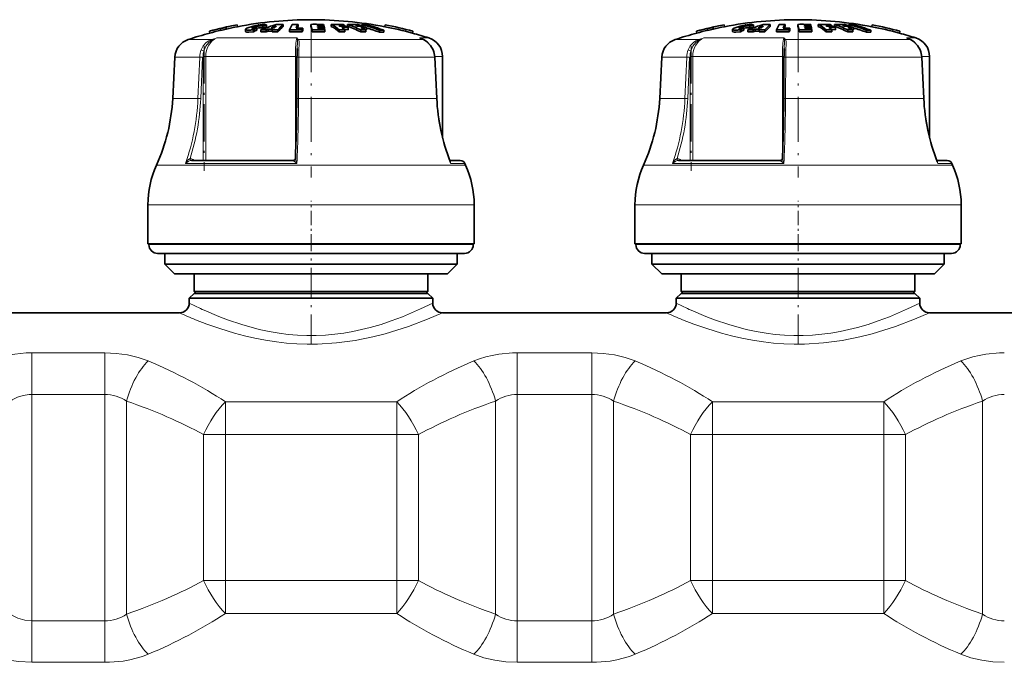
# Model space of a CAD drawing. Extents: x 0 to 420, y 0 to 297.
# Drawn here: x 112 to 162, y 190 to 223 of the extents above; entities that cross this region are included whole.
import ezdxf

# ---------------------------------------------------------------- set-up
doc = ezdxf.new("R2010")
doc.units = 0
doc.linetypes.add('DASHDOT', pattern=[18.5, 12, -3, 0.5, -3])

msp = doc.modelspace()

# ---------------------------------------------------------------- linework, layer by layer
at = {"color": 7, "lineweight": 35}
for p, q in [((121.543808, 222.0047), (121.543671, 222.005219)), ((121.543808, 222.0047), (121.566254, 221.907181)), ((121.566254, 221.907181), (121.566116, 221.907684)), ((122.107178, 222.133774), (122.104095, 222.146667)), ((122.104095, 222.146667), (122.126541, 222.04921)), ((122.107178, 222.133774), (122.129623, 222.036255)), ((122.129623, 222.036255), (122.126541, 222.04921)), ((122.388718, 222.21225), (122.411163, 222.114807)), ((122.391632, 222.199249), (122.388718, 222.21225)), ((122.391632, 222.199249), (122.414078, 222.101715)), ((122.414078, 222.101715), (122.411163, 222.114807)), ((122.966095, 222.332611), (122.966202, 222.332062)), ((122.966202, 222.332062), (122.988647, 222.234558)), ((123.014999, 222.240143), (122.987946, 222.23761)), ((122.988541, 222.235092), (122.988647, 222.234558)), ((123.394089, 222.097321), (123.394089, 221.994232)), ((123.801804, 221.976105), (123.801804, 222.079269)), ((123.981461, 222.051331), (123.981461, 222.154099)), ((124.180664, 221.96225), (124.180664, 222.065491)), ((124.289444, 222.168518), (124.289444, 222.270676)), ((124.464569, 222.071564), (124.560196, 222.110184)), ((124.464569, 221.968353), (124.464569, 222.071564)), ((124.464569, 221.968353), (124.560196, 222.007172)), ((124.469116, 222.230103), (124.469116, 222.33194)), ((124.800949, 222.110916), (124.560196, 222.110184)), ((124.560196, 222.007172), (124.560196, 222.110184)), ((124.560196, 222.007172), (124.76741, 222.008026)), ((124.891602, 222.175583), (124.710144, 222.173523)), ((124.76741, 222.072479), (124.800949, 222.110916)), ((124.76741, 221.969269), (124.76741, 222.072479)), ((125.0513, 221.964905), (125.0513, 222.068146)), ((125.329224, 222.249725), (125.329224, 222.351471)), ((125.656326, 221.967117), (125.656326, 222.070343)), ((125.656326, 221.967117), (125.871429, 221.972504)), ((126.092667, 222.25296), (126.083038, 222.235565)), ((126.092667, 222.25296), (126.092667, 222.354691)), ((126.307709, 222.079224), (126.339661, 222.154053)), ((126.307709, 221.976044), (126.307709, 222.079224)), ((126.307709, 221.976044), (126.339661, 222.05127)), ((126.339661, 222.05127), (126.339661, 222.154053)), ((126.754807, 222.253113), (126.754807, 222.354828)), ((126.821091, 221.973846), (126.821091, 222.077026)), ((127.07605, 222.296295), (127.176666, 222.295471)), ((127.07605, 222.296295), (127.08519, 222.260223)), ((127.08519, 222.260223), (127.194962, 222.259308)), ((127.226944, 222.192108), (127.101181, 222.193207)), ((127.101181, 222.193207), (127.110321, 222.152664)), ((127.245224, 222.151459), (127.110321, 222.152664)), ((127.144684, 222.354889), (127.40889, 222.35054)), ((127.424881, 222.29129), (127.176666, 222.295471)), ((127.434036, 222.255219), (127.194962, 222.259308)), ((127.450027, 222.188171), (127.226944, 222.192108)), ((127.245224, 222.151459), (127.459167, 222.147614)), ((127.475159, 222.072693), (127.277222, 222.076324)), ((127.424881, 222.29129), (127.40889, 222.35054)), ((127.424881, 222.255417), (127.424881, 222.29129)), ((127.450027, 222.188171), (127.434036, 222.255219)), ((127.450027, 222.147827), (127.450027, 222.188171)), ((127.475159, 222.072693), (127.459167, 222.147614)), ((127.475159, 221.969482), (127.475159, 222.072693)), ((127.800003, 222.249756), (127.800003, 222.351501)), ((128.245377, 222.255997), (128.188522, 222.292236)), ((128.212265, 221.969208), (128.212265, 222.072418)), ((128.675186, 222.080536), (128.485748, 222.084473)), ((128.501266, 221.969482), (128.501266, 222.072693)), ((128.518814, 222.251892), (128.518814, 222.286758)), ((128.626816, 222.249756), (128.626816, 222.351501)), ((128.675186, 222.080536), (128.675186, 222.183151)), ((129.049637, 222.292236), (129.14476, 222.255997)), ((129.316498, 221.969208), (129.316498, 222.072418)), ((129.342606, 222.25296), (129.342606, 222.286758)), ((129.373001, 222.252258), (129.373001, 222.339478)), ((129.552719, 222.081955), (129.604202, 222.080536)), ((129.57283, 221.969482), (129.57283, 222.072693)), ((129.604202, 222.080536), (129.604202, 222.183151)), ((130.268402, 221.95256), (130.268402, 222.055847)), ((130.499969, 221.950867), (130.499969, 222.054169)), ((130.505722, 222.240143), (130.541946, 222.236725)), ((130.563522, 222.330322), (130.541046, 222.232819)), ((130.541153, 222.233368), (130.541046, 222.232819)), ((130.563644, 222.330872), (130.563522, 222.330322)), ((131.985489, 222.00238), (131.962997, 221.904877)), ((131.963135, 221.905411), (131.962997, 221.904877)), ((131.985626, 222.002914), (131.985489, 222.00238)), ((146.543808, 222.0047), (146.543671, 222.005219)), ((146.543808, 222.0047), (146.566254, 221.907181)), ((146.566254, 221.907181), (146.566116, 221.907684)), ((147.107178, 222.133774), (147.104095, 222.146667)), ((147.104095, 222.146667), (147.126541, 222.04921)), ((147.107178, 222.133774), (147.129623, 222.036255)), ((147.129623, 222.036255), (147.126541, 222.04921)), ((147.388718, 222.21225), (147.411163, 222.114807)), ((147.391632, 222.199249), (147.388718, 222.21225)), ((147.391632, 222.199249), (147.414078, 222.101715)), ((147.414078, 222.101715), (147.411163, 222.114807)), ((147.966095, 222.332611), (147.966202, 222.332062)), ((147.966202, 222.332062), (147.988647, 222.234558)), ((148.014999, 222.240143), (147.987946, 222.23761)), ((147.988541, 222.235092), (147.988647, 222.234558)), ((148.394089, 222.097321), (148.394089, 221.994232)), ((148.801804, 221.976105), (148.801804, 222.079269)), ((148.981461, 222.051331), (148.981461, 222.154099)), ((149.180664, 221.96225), (149.180664, 222.065491)), ((149.289444, 222.168518), (149.289444, 222.270676)), ((149.464569, 222.071564), (149.560196, 222.110184)), ((149.464569, 221.968353), (149.464569, 222.071564)), ((149.464569, 221.968353), (149.560196, 222.007172)), ((149.469116, 222.230103), (149.469116, 222.33194)), ((149.800949, 222.110916), (149.560196, 222.110184)), ((149.560196, 222.007172), (149.560196, 222.110184)), ((149.560196, 222.007172), (149.76741, 222.008026)), ((149.891602, 222.175583), (149.710144, 222.173523)), ((149.76741, 222.072479), (149.800949, 222.110916)), ((149.76741, 221.969269), (149.76741, 222.072479)), ((150.0513, 221.964905), (150.0513, 222.068146)), ((150.329224, 222.249725), (150.329224, 222.351471)), ((150.656326, 221.967117), (150.656326, 222.070343)), ((150.656326, 221.967117), (150.871429, 221.972504)), ((151.092667, 222.25296), (151.083038, 222.235565)), ((151.092667, 222.25296), (151.092667, 222.354691)), ((151.307709, 222.079224), (151.339661, 222.154053)), ((151.307709, 221.976044), (151.307709, 222.079224)), ((151.307709, 221.976044), (151.339661, 222.05127)), ((151.339661, 222.05127), (151.339661, 222.154053)), ((151.754807, 222.253113), (151.754807, 222.354828)), ((151.821091, 221.973846), (151.821091, 222.077026)), ((152.07605, 222.296295), (152.176666, 222.295471)), ((152.07605, 222.296295), (152.08519, 222.260223)), ((152.08519, 222.260223), (152.194962, 222.259308)), ((152.226944, 222.192108), (152.101181, 222.193207)), ((152.101181, 222.193207), (152.110321, 222.152664)), ((152.245224, 222.151459), (152.110321, 222.152664)), ((152.144684, 222.354889), (152.40889, 222.35054)), ((152.424881, 222.29129), (152.176666, 222.295471)), ((152.434036, 222.255219), (152.194962, 222.259308)), ((152.450027, 222.188171), (152.226944, 222.192108)), ((152.245224, 222.151459), (152.459167, 222.147614)), ((152.475159, 222.072693), (152.277222, 222.076324)), ((152.424881, 222.29129), (152.40889, 222.35054)), ((152.424881, 222.255417), (152.424881, 222.29129)), ((152.450027, 222.188171), (152.434036, 222.255219)), ((152.450027, 222.147827), (152.450027, 222.188171)), ((152.475159, 222.072693), (152.459167, 222.147614)), ((152.475159, 221.969482), (152.475159, 222.072693)), ((152.800003, 222.249756), (152.800003, 222.351501)), ((153.245377, 222.255997), (153.188522, 222.292236)), ((153.212265, 221.969208), (153.212265, 222.072418)), ((153.675186, 222.080536), (153.485748, 222.084473)), ((153.501266, 221.969482), (153.501266, 222.072693)), ((153.518814, 222.251892), (153.518814, 222.286758)), ((153.626816, 222.249756), (153.626816, 222.351501)), ((153.675186, 222.080536), (153.675186, 222.183151)), ((154.049637, 222.292236), (154.14476, 222.255997)), ((154.316498, 221.969208), (154.316498, 222.072418)), ((154.342606, 222.25296), (154.342606, 222.286758)), ((154.373001, 222.252258), (154.373001, 222.339478)), ((154.552719, 222.081955), (154.604202, 222.080536)), ((154.57283, 221.969482), (154.57283, 222.072693)), ((154.604202, 222.080536), (154.604202, 222.183151)), ((155.268402, 221.95256), (155.268402, 222.055847)), ((155.499969, 221.950867), (155.499969, 222.054169)), ((155.505722, 222.240143), (155.541946, 222.236725)), ((155.563522, 222.330322), (155.541046, 222.232819)), ((155.541153, 222.233368), (155.541046, 222.232819)), ((155.563644, 222.330872), (155.563522, 222.330322)), ((156.985489, 222.00238), (156.962997, 221.904877)), ((156.963135, 221.905411), (156.962997, 221.904877)), ((156.985626, 222.002914), (156.985489, 222.00238)), ((132.39032, 221.630981), (132.526855, 221.570129)), ((157.39032, 221.630981), (157.526855, 221.570129)), ((126.05368, 221.1203), (126.048248, 221.00412)), ((151.05368, 221.1203), (151.048248, 221.00412)), ((119.770752, 220.677063), (119.659042, 218.545563)), ((126.028046, 218.540863), (126.039719, 220.672379)), ((133.113037, 220.676605), (133.215103, 218.545105)), ((133.510376, 216.536728), (133.510376, 220.703018)), ((144.770752, 220.677063), (144.659042, 218.545563)), ((151.028046, 218.540863), (151.039719, 220.672379)), ((158.113037, 220.676605), (158.215103, 218.545105)), ((158.510376, 216.536728), (158.510376, 220.703018)), ((120.619507, 215.366394), (125.859909, 215.366394)), ((134.42421, 215.366394), (133.878433, 215.366394)), ((133.878433, 215.366394), (134.42421, 215.366394)), ((145.619507, 215.366394), (150.859909, 215.366394)), ((159.42421, 215.366394), (158.878433, 215.366394)), ((158.878433, 215.366394), (159.42421, 215.366394)), ((134.653046, 215.217072), (134.691727, 215.130341)), ((159.653046, 215.217072), (159.691727, 215.130341)), ((118.385391, 211.093979), (118.385391, 213.093979)), ((135.135376, 211.093979), (135.135376, 213.093979)), ((143.385391, 211.093979), (143.385391, 213.093979)), ((160.135376, 211.093979), (160.135376, 213.093979)), ((131.521835, 211.093979), (118.385391, 211.093979)), ((118.435379, 211.043976), (118.435379, 211.093979)), ((135.135376, 211.093979), (131.521835, 211.093979)), ((135.085388, 211.043976), (135.085388, 211.093979)), ((156.521835, 211.093979), (143.385391, 211.093979)), ((143.435379, 211.043976), (143.435379, 211.093979)), ((160.135376, 211.093979), (156.521835, 211.093979)), ((160.085388, 211.043976), (160.085388, 211.093979)), ((119.849426, 210.593979), (118.885376, 210.593979)), ((119.260376, 210.043976), (119.260376, 210.593979)), ((134.635376, 210.593979), (119.849426, 210.593979)), ((134.260376, 210.043976), (134.260376, 210.593979)), ((144.849426, 210.593979), (143.885376, 210.593979)), ((144.260376, 210.043976), (144.260376, 210.593979)), ((159.635376, 210.593979), (144.849426, 210.593979)), ((159.260376, 210.043976), (159.260376, 210.593979)), ((120.152725, 210.043976), (119.260376, 210.043976)), ((119.760376, 209.543976), (119.260376, 210.043976)), ((134.260376, 210.043976), (120.152725, 210.043976)), ((133.760376, 209.543976), (134.260376, 210.043976)), ((145.152725, 210.043976), (144.260376, 210.043976)), ((144.760376, 209.543976), (144.260376, 210.043976)), ((159.260376, 210.043976), (145.152725, 210.043976)), ((158.760376, 209.543976), (159.260376, 210.043976)), ((120.593246, 209.543976), (119.760376, 209.543976)), ((133.760376, 209.543976), (120.593246, 209.543976)), ((120.760376, 208.643982), (120.760376, 209.543976)), ((132.760376, 208.643982), (132.760376, 209.543976)), ((145.593246, 209.543976), (144.760376, 209.543976)), ((158.760376, 209.543976), (145.593246, 209.543976)), ((145.760376, 208.643982), (145.760376, 209.543976)), ((157.760376, 208.643982), (157.760376, 209.543976)), ((120.760376, 208.543976), (120.510376, 208.293976)), ((121.275497, 208.293976), (120.510376, 208.293976)), ((120.510376, 208.043976), (120.510376, 208.293976)), ((121.474258, 208.643982), (120.760376, 208.643982)), ((120.860382, 208.543976), (120.760376, 208.643982)), ((121.494888, 208.543976), (120.760376, 208.543976)), ((133.010376, 208.293976), (121.275497, 208.293976)), ((132.760376, 208.643982), (121.474258, 208.643982)), ((132.760376, 208.543976), (121.494888, 208.543976)), ((132.660385, 208.543976), (132.760376, 208.643982)), ((132.760376, 208.543976), (133.010376, 208.293976)), ((133.010376, 208.043976), (133.010376, 208.293976)), ((145.760376, 208.543976), (145.510376, 208.293976)), ((146.275497, 208.293976), (145.510376, 208.293976)), ((145.510376, 208.043976), (145.510376, 208.293976)), ((146.474258, 208.643982), (145.760376, 208.643982)), ((145.860382, 208.543976), (145.760376, 208.643982)), ((146.494888, 208.543976), (145.760376, 208.543976)), ((158.010376, 208.293976), (146.275497, 208.293976)), ((157.760376, 208.643982), (146.474258, 208.643982)), ((157.760376, 208.543976), (146.494888, 208.543976)), ((157.660385, 208.543976), (157.760376, 208.643982)), ((157.760376, 208.543976), (158.010376, 208.293976)), ((158.010376, 208.043976), (158.010376, 208.293976)), ((108.510376, 207.543976), (120.010376, 207.543976)), ((133.510376, 207.543976), (145.010376, 207.543976)), ((158.510376, 207.543976), (170.010376, 207.543976))]:
    msp.add_line(p, q, dxfattribs=at)
at = {"color": 7, "lineweight": 13}
for p, q in [((123.735092, 222.146835), (123.735092, 222.166718)), ((123.956726, 222.148346), (123.956726, 222.250626)), ((148.735092, 222.146835), (148.735092, 222.166718)), ((148.956726, 222.148346), (148.956726, 222.250626)), ((121.649063, 221.573715), (120.454071, 221.573715)), ((126.028839, 221.656128), (121.922852, 221.656128)), ((130.345718, 221.573715), (126.117142, 221.573715)), ((132.514938, 221.573715), (130.345718, 221.573715)), ((132.514938, 221.573715), (132.329453, 221.656128)), ((132.813019, 221.656128), (132.329453, 221.656128)), ((132.39006, 221.631104), (132.329453, 221.656128)), ((132.52655, 221.570312), (132.514938, 221.573715)), ((146.649063, 221.573715), (145.454071, 221.573715)), ((151.028839, 221.656128), (146.922852, 221.656128)), ((155.345718, 221.573715), (151.117142, 221.573715)), ((157.514938, 221.573715), (155.345718, 221.573715)), ((157.514938, 221.573715), (157.329453, 221.656128)), ((157.813019, 221.656128), (157.329453, 221.656128)), ((157.39006, 221.631104), (157.329453, 221.656128)), ((157.52655, 221.570312), (157.514938, 221.573715)), ((121.046616, 220.677063), (119.770752, 220.677063)), ((120.956253, 218.545563), (121.046616, 220.677063)), ((121.096649, 218.540314), (121.187027, 220.671829)), ((121.219208, 220.703018), (121.358017, 220.703018)), ((121.219208, 215.366394), (121.219208, 220.671829)), ((125.956894, 220.703018), (121.358017, 220.703018)), ((121.358017, 215.366394), (121.358017, 220.703018)), ((125.956894, 220.703018), (125.956894, 215.461456)), ((125.956894, 220.703018), (126.039948, 220.703018)), ((126.130737, 220.677063), (126.119034, 218.545563)), ((130.734207, 220.677063), (126.130737, 220.677063)), ((133.10379, 220.677063), (130.734207, 220.677063)), ((133.205856, 218.545563), (133.10379, 220.677063)), ((133.113037, 220.676605), (133.10379, 220.677063)), ((133.510376, 220.703018), (133.111282, 220.703018)), ((146.046616, 220.677063), (144.770752, 220.677063)), ((145.956253, 218.545563), (146.046616, 220.677063)), ((146.096649, 218.540314), (146.187027, 220.671829)), ((146.219208, 220.703018), (146.358017, 220.703018)), ((146.219208, 215.366394), (146.219208, 220.671829)), ((150.956894, 220.703018), (146.358017, 220.703018)), ((146.358017, 215.366394), (146.358017, 220.703018)), ((150.956894, 220.703018), (150.956894, 215.461456)), ((150.956894, 220.703018), (151.039948, 220.703018)), ((151.130737, 220.677063), (151.119034, 218.545563)), ((155.734207, 220.677063), (151.130737, 220.677063)), ((158.10379, 220.677063), (155.734207, 220.677063)), ((158.205856, 218.545563), (158.10379, 220.677063)), ((158.113037, 220.676605), (158.10379, 220.677063)), ((158.510376, 220.703018), (158.111282, 220.703018)), ((120.956253, 218.545563), (119.659042, 218.545563)), ((130.797714, 218.545563), (126.119034, 218.545563)), ((133.205856, 218.545563), (130.797714, 218.545563)), ((133.215103, 218.545105), (133.205856, 218.545563)), ((145.956253, 218.545563), (144.659042, 218.545563)), ((155.797714, 218.545563), (151.119034, 218.545563)), ((158.205856, 218.545563), (155.797714, 218.545563)), ((158.215103, 218.545105), (158.205856, 218.545563)), ((120.610428, 215.36615), (120.619507, 215.366394)), ((120.776749, 215.366394), (120.702332, 215.41951)), ((125.858795, 215.36615), (125.859909, 215.366394)), ((145.610428, 215.36615), (145.619507, 215.366394)), ((145.776749, 215.366394), (145.702332, 215.41951)), ((150.858795, 215.36615), (150.859909, 215.366394)), ((131.269608, 215.130341), (118.829041, 215.130341)), ((126.036057, 215.217072), (120.316132, 215.217072)), ((134.691727, 215.130341), (131.269608, 215.130341)), ((134.653046, 215.217072), (133.928955, 215.217072)), ((156.269608, 215.130341), (143.829041, 215.130341)), ((151.036057, 215.217072), (145.316132, 215.217072)), ((159.691727, 215.130341), (156.269608, 215.130341)), ((159.653046, 215.217072), (158.928955, 215.217072)), ((131.521835, 213.093979), (118.385391, 213.093979)), ((135.135376, 213.093979), (131.521835, 213.093979)), ((156.521835, 213.093979), (143.385391, 213.093979)), ((160.135376, 213.093979), (156.521835, 213.093979)), ((119.454514, 211.043976), (118.435379, 211.043976)), ((135.085388, 211.043976), (119.454514, 211.043976)), ((144.454514, 211.043976), (143.435379, 211.043976)), ((160.085388, 211.043976), (144.454514, 211.043976)), ((116.171707, 205.487457), (112.430252, 205.487457)), ((112.430252, 205.487457), (112.430252, 203.354691)), ((116.171707, 205.487457), (116.171707, 203.354675)), ((141.171707, 205.487457), (137.34906, 205.487457)), ((137.34906, 205.487457), (137.34906, 203.354691)), ((141.171707, 205.487457), (141.171707, 203.354675)), ((116.171707, 203.354675), (112.430252, 203.354675)), ((112.430252, 203.354675), (112.430252, 191.733276)), ((116.171707, 203.354675), (116.171707, 191.733261)), ((137.34906, 203.354691), (137.34906, 191.733276)), ((141.171707, 203.354675), (137.34906, 203.354675)), ((141.171707, 203.354675), (141.171707, 191.733261)), ((117.287201, 203.013397), (117.287201, 192.074554)), ((131.157486, 202.973846), (122.363281, 202.973846)), ((122.363281, 202.973846), (122.363281, 201.289948)), ((131.157486, 202.973846), (131.157486, 201.289948)), ((136.233566, 203.013397), (136.233566, 192.074554)), ((142.287201, 203.013397), (142.287201, 192.074554)), ((156.157486, 202.973846), (147.363281, 202.973846)), ((147.363281, 202.973846), (147.363281, 201.289948)), ((156.157486, 202.973846), (156.157486, 201.289948)), ((161.233566, 203.013397), (161.233566, 192.074554)), ((122.363281, 201.289948), (121.247787, 201.289948)), ((121.247787, 193.798004), (121.247787, 201.289948)), ((131.157486, 201.289948), (122.363281, 201.289948)), ((122.363281, 193.798004), (122.363281, 201.289948)), ((132.27298, 201.289948), (131.157486, 201.289948)), ((131.157486, 193.798004), (131.157486, 201.289948)), ((132.27298, 193.798004), (132.27298, 201.289948)), ((147.363281, 201.289948), (146.247787, 201.289948)), ((146.247787, 193.798004), (146.247787, 201.289948)), ((156.157486, 201.289948), (147.363281, 201.289948)), ((147.363281, 193.798004), (147.363281, 201.289948)), ((157.27298, 201.289948), (156.157486, 201.289948)), ((156.157486, 193.798004), (156.157486, 201.289948)), ((157.27298, 193.798004), (157.27298, 201.289948)), ((122.363281, 193.798004), (121.247787, 193.798004)), ((122.363281, 192.114105), (122.363281, 193.798004)), ((122.363281, 193.798004), (131.157486, 193.798004)), ((132.27298, 193.798004), (131.157486, 193.798004)), ((131.157486, 192.114105), (131.157486, 193.798004)), ((147.363281, 193.798004), (146.247787, 193.798004)), ((147.363281, 192.114105), (147.363281, 193.798004)), ((147.363281, 193.798004), (156.157486, 193.798004)), ((157.27298, 193.798004), (156.157486, 193.798004)), ((156.157486, 192.114105), (156.157486, 193.798004)), ((122.363281, 192.114105), (131.157486, 192.114105)), ((147.363281, 192.114105), (156.157486, 192.114105)), ((112.430252, 191.733276), (116.171707, 191.733276)), ((112.430252, 189.60051), (112.430252, 191.733276)), ((116.171707, 189.60051), (116.171707, 191.733261)), ((137.34906, 191.733276), (141.171707, 191.733276)), ((137.34906, 189.60051), (137.34906, 191.733276)), ((141.171707, 189.60051), (141.171707, 191.733261)), ((112.430252, 189.60051), (116.171707, 189.60051)), ((137.34906, 189.60051), (141.171707, 189.60051))]:
    msp.add_line(p, q, dxfattribs=at)
at = {"color": 7, "linetype": 'DASHDOT', "lineweight": 13, "ltscale": 0.003461}
for p, q in [((123.944839, 222.178253), (123.944839, 222.039795)), ((148.944839, 222.178253), (148.944839, 222.039795))]:
    msp.add_line(p, q, dxfattribs=at)
at = {"color": 7, "linetype": 'DASHDOT', "lineweight": 13, "ltscale": 0.003648}
for p, q in [((124.060867, 222.363861), (124.060867, 222.217926)), ((149.060867, 222.363861), (149.060867, 222.217926))]:
    msp.add_line(p, q, dxfattribs=at)
at = {"color": 7, "linetype": 'DASHDOT', "lineweight": 13, "ltscale": 0.00414}
for p, q in [((124.074661, 222.300171), (124.074661, 222.134552)), ((149.074661, 222.300171), (149.074661, 222.134552))]:
    msp.add_line(p, q, dxfattribs=at)
at = {"color": 7, "linetype": 'DASHDOT', "lineweight": 13, "ltscale": 0.193301}
for p, q in [((126.760376, 222.218048), (126.760376, 214.486008)), ((151.760376, 222.218048), (151.760376, 214.486008))]:
    msp.add_line(p, q, dxfattribs=at)
at = {"color": 7, "linetype": 'DASHDOT', "lineweight": 13, "ltscale": 0.160106}
for p, q in [((121.277985, 221.23671), (121.277985, 214.832458)), ((146.277985, 221.23671), (146.277985, 214.832458))]:
    msp.add_line(p, q, dxfattribs=at)
at = {"color": 7, "linetype": 'DASHDOT', "lineweight": 13, "ltscale": 0.0615}
for p, q in [((126.760376, 210.838974), (126.760376, 213.298981)), ((151.760376, 210.838974), (151.760376, 213.298981))]:
    msp.add_line(p, q, dxfattribs=at)
at = {"color": 7, "linetype": 'DASHDOT', "lineweight": 13, "ltscale": 0.127097}
for p, q in [((126.760376, 205.933777), (126.760376, 211.017639)), ((151.760376, 205.933777), (151.760376, 211.017639))]:
    msp.add_line(p, q, dxfattribs=at)
at = {"color": 7, "lineweight": 35}
for points in [[(123.612152, 222.061493), (123.473877, 222.06369), (123.426331, 222.072342), (123.404938, 222.08136), (123.398163, 222.087036), (123.395126, 222.091873), (123.394089, 222.097275)], [(123.801804, 221.976105), (123.56842, 221.95694), (123.473709, 221.96051), (123.414124, 221.973419), (123.401718, 221.98056), (123.397507, 221.984802), (123.394089, 221.994232)], [(123.398529, 222.109192), (123.473343, 222.16391), (123.789276, 222.268768), (123.866394, 222.286407)], [(123.803864, 222.137238), (123.755798, 222.140717), (123.739212, 222.145004), (123.731644, 222.149002), (123.729202, 222.151428), (123.727722, 222.155701)], [(123.735092, 222.166718), (123.754654, 222.179993), (123.956726, 222.250626)], [(124.400284, 222.341019), (124.251984, 222.339447), (124.037415, 222.317047), (123.866394, 222.286407)], [(124.289444, 222.168518), (124.280273, 222.173706), (124.250412, 222.179413), (124.104858, 222.174255), (123.981461, 222.154083)], [(124.289444, 222.270676), (124.285492, 222.27356), (124.273529, 222.277863), (124.215775, 222.283081)], [(148.612152, 222.061493), (148.473877, 222.06369), (148.426331, 222.072342), (148.404938, 222.08136), (148.398163, 222.087036), (148.395126, 222.091873), (148.394089, 222.097275)], [(148.801804, 221.976105), (148.56842, 221.95694), (148.473709, 221.96051), (148.414124, 221.973419), (148.401718, 221.98056), (148.397507, 221.984802), (148.394089, 221.994232)], [(148.398529, 222.109192), (148.473343, 222.16391), (148.789276, 222.268768), (148.866394, 222.286407)], [(148.803864, 222.137238), (148.755798, 222.140717), (148.739212, 222.145004), (148.731644, 222.149002), (148.729202, 222.151428), (148.727722, 222.155701)], [(148.735092, 222.166718), (148.754654, 222.179993), (148.956726, 222.250626)], [(149.400284, 222.341019), (149.251984, 222.339447), (149.037415, 222.317047), (148.866394, 222.286407)], [(149.289444, 222.168518), (149.280273, 222.173706), (149.250412, 222.179413), (149.104858, 222.174255), (148.981461, 222.154083)], [(149.289444, 222.270676), (149.285492, 222.27356), (149.273529, 222.277863), (149.215775, 222.283081)], [(133.031937, 221.037903), (132.897018, 221.272491), (132.719543, 221.453583), (132.52655, 221.570312)], [(158.031937, 221.037903), (157.897018, 221.272491), (157.719543, 221.453583), (157.52655, 221.570312)]]:
    msp.add_lwpolyline(points, dxfattribs=at)
at = {"color": 7, "lineweight": 13}
for points in [[(121.118973, 221.040894), (121.228836, 221.254623), (121.386185, 221.428619), (121.510223, 221.513489), (121.649063, 221.573715)], [(121.25209, 220.999283), (121.354691, 221.235016), (121.51033, 221.429382), (121.671722, 221.546265)], [(126.028839, 221.656128), (126.012238, 221.58902), (125.985794, 221.396835), (125.963882, 221.064896), (125.956894, 220.703018)], [(126.05368, 221.1203), (126.064682, 221.453949), (126.057922, 221.546265)], [(126.139954, 221.040741), (126.151657, 221.348389), (126.147614, 221.475037), (126.131927, 221.546249), (126.117142, 221.573715)], [(133.022263, 221.040741), (132.882477, 221.282074), (132.689453, 221.472412), (132.514938, 221.573715)], [(146.118973, 221.040894), (146.228836, 221.254623), (146.386185, 221.428619), (146.510223, 221.513489), (146.649063, 221.573715)], [(146.25209, 220.999283), (146.354691, 221.235016), (146.51033, 221.429382), (146.671722, 221.546265)], [(151.028839, 221.656128), (151.012238, 221.58902), (150.985794, 221.396835), (150.963882, 221.064896), (150.956894, 220.703018)], [(151.05368, 221.1203), (151.064682, 221.453949), (151.057922, 221.546265)], [(151.139954, 221.040741), (151.151657, 221.348389), (151.147614, 221.475037), (151.131927, 221.546249), (151.117142, 221.573715)], [(158.022263, 221.040741), (157.882477, 221.282074), (157.689453, 221.472412), (157.514938, 221.573715)], [(121.25209, 220.999283), (121.16095, 221.034866), (121.118973, 221.040894)], [(126.139969, 221.040894), (126.086853, 221.034424), (126.065475, 221.025818), (126.052734, 221.01535), (126.048248, 221.00412)], [(146.25209, 220.999283), (146.16095, 221.034866), (146.118973, 221.040894)], [(151.139969, 221.040894), (151.086853, 221.034424), (151.065475, 221.025818), (151.052734, 221.01535), (151.048248, 221.00412)], [(126.130737, 220.677063), (126.048691, 220.674469), (126.040787, 220.673126), (126.040054, 220.672791), (126.039719, 220.672379)], [(151.130737, 220.677063), (151.048691, 220.674469), (151.040787, 220.673126), (151.040054, 220.672791), (151.039719, 220.672379)], [(126.119034, 218.545563), (126.037003, 218.542969), (126.029114, 218.541626), (126.028381, 218.54129), (126.028046, 218.540863)], [(151.119034, 218.545563), (151.037003, 218.542969), (151.029114, 218.541626), (151.028381, 218.54129), (151.028046, 218.540863)], [(120.54808, 215.466049), (120.468887, 215.409515), (120.385986, 215.318573), (120.316132, 215.217072)], [(120.610641, 215.36615), (120.557419, 215.357117), (120.452774, 215.315079), (120.316223, 215.217072)], [(120.54808, 215.466049), (120.561722, 215.406708), (120.584656, 215.376007), (120.603271, 215.366882), (120.610428, 215.36615)], [(125.858826, 215.36615), (125.858444, 215.365677), (125.858948, 215.363983), (125.860962, 215.36145), (125.868378, 215.354446), (125.984924, 215.261078), (126.036057, 215.217072)], [(125.956818, 215.459778), (125.959824, 215.436096), (125.976501, 215.378967), (126.036057, 215.217072)], [(133.889008, 215.339813), (133.914001, 215.309479), (133.926804, 215.272644), (133.928955, 215.217072)], [(145.54808, 215.466049), (145.468887, 215.409515), (145.385986, 215.318573), (145.316132, 215.217072)], [(145.610641, 215.36615), (145.557419, 215.357117), (145.452774, 215.315079), (145.316223, 215.217072)], [(145.54808, 215.466049), (145.561722, 215.406708), (145.584656, 215.376007), (145.603271, 215.366882), (145.610428, 215.36615)], [(150.858826, 215.36615), (150.858444, 215.365677), (150.858948, 215.363983), (150.860962, 215.36145), (150.868378, 215.354446), (150.984924, 215.261078), (151.036057, 215.217072)], [(150.956818, 215.459778), (150.959824, 215.436096), (150.976501, 215.378967), (151.036057, 215.217072)], [(158.889008, 215.339813), (158.914001, 215.309479), (158.926804, 215.272644), (158.928955, 215.217072)], [(121.275497, 207.678253), (122.032272, 207.355682), (122.476074, 207.18573), (123.206131, 206.938843), (124.102905, 206.694046), (124.604141, 206.586594), (125.11969, 206.498779), (125.586761, 206.439484), (126.060318, 206.399292), (126.539627, 206.379242), (127.020096, 206.380096), (127.501404, 206.401978), (127.978622, 206.444305), (128.451218, 206.506317), (128.914734, 206.586273), (129.804626, 206.791504), (130.357208, 206.952087), (130.877609, 207.12558), (131.448212, 207.33963), (132.380768, 207.740189), (133.010376, 208.043976)], [(146.275497, 207.678253), (147.032272, 207.355682), (147.476074, 207.18573), (148.206131, 206.938843), (149.102905, 206.694046), (149.604141, 206.586594), (150.11969, 206.498779), (150.586761, 206.439484), (151.060318, 206.399292), (151.539627, 206.379242), (152.020096, 206.380096), (152.501404, 206.401978), (152.978622, 206.444305), (153.451218, 206.506317), (153.914734, 206.586273), (154.804626, 206.791504), (155.357208, 206.952087), (155.877609, 207.12558), (156.448212, 207.33963), (157.380768, 207.740189), (158.010376, 208.043976)], [(120.8367, 207.190857), (121.409882, 206.968338), (122.083115, 206.731842), (122.834778, 206.501266), (123.344055, 206.366058), (123.875458, 206.243759), (124.4254, 206.137955), (124.990219, 206.051849), (125.506744, 205.9935), (126.029984, 205.954559), (126.55722, 205.936066), (127.085693, 205.938507), (128.064545, 205.998352), (129.018997, 206.124969), (129.932205, 206.307373), (130.568771, 206.468613), (131.168533, 206.645142), (131.757523, 206.840759), (132.742111, 207.214447), (133.510376, 207.543976)], [(145.8367, 207.190857), (146.409882, 206.968338), (147.083115, 206.731842), (147.834778, 206.501266), (148.344055, 206.366058), (148.875458, 206.243759), (149.4254, 206.137955), (149.990219, 206.051849), (150.506744, 205.9935), (151.029984, 205.954559), (151.55722, 205.936066), (152.085693, 205.938507), (153.064545, 205.998352), (154.018997, 206.124969), (154.932205, 206.307373), (155.568771, 206.468613), (156.168533, 206.645142), (156.757523, 206.840759), (157.742111, 207.214447), (158.510376, 207.543976)], [(109.930252, 204.948715), (110.434082, 205.16275), (110.97879, 205.32312), (111.553467, 205.429245), (112.146011, 205.481415), (112.430252, 205.487442)], [(116.171707, 205.487457), (116.758179, 205.461655), (117.333115, 205.384033), (117.884933, 205.25415), (118.402695, 205.071976)], [(135.118057, 205.071976), (135.41687, 205.185059), (135.728836, 205.280273), (136.063599, 205.359894), (136.407791, 205.420197), (137.101959, 205.482895), (137.349045, 205.487442)], [(141.171707, 205.487457), (141.758179, 205.461655), (142.333115, 205.384033), (142.884933, 205.25415), (143.402695, 205.071976)], [(160.118057, 205.071976), (160.41687, 205.185059), (160.728836, 205.280273), (161.063599, 205.359894), (161.407791, 205.420197), (162.101959, 205.482895), (162.349045, 205.487442)], [(111.180252, 202.912155), (111.425919, 203.084305), (111.696854, 203.216705), (111.988129, 203.306061), (112.292618, 203.350037), (112.430252, 203.354691)], [(112.430252, 191.733276), (112.066025, 191.766083), (111.717163, 191.863358), (111.396133, 192.021606), (111.180252, 192.175797)], [(112.430252, 189.60051), (111.763062, 189.633957), (111.112961, 189.734695), (110.496902, 189.90329), (110.206543, 190.012939), (109.930252, 190.139236)], [(118.402695, 190.015976), (118.103897, 189.902878), (117.791916, 189.807678), (117.457169, 189.728058), (117.112961, 189.66774), (116.418793, 189.605057), (116.171707, 189.60051)], [(137.34906, 189.60051), (136.762589, 189.626297), (136.187653, 189.703918), (135.635834, 189.833817), (135.118057, 190.015976)], [(143.402695, 190.015976), (143.103897, 189.902878), (142.791916, 189.807678), (142.457169, 189.728058), (142.112961, 189.66774), (141.418793, 189.605057), (141.171707, 189.60051)], [(162.34906, 189.60051), (161.762589, 189.626297), (161.187653, 189.703918), (160.635834, 189.833817), (160.118057, 190.015976)]]:
    msp.add_lwpolyline(points, dxfattribs=at)
at = {"color": 7, "lineweight": 35}
for centre, radius, start, end in [((126.760376, 202.593979), 20, 90.000003, 100.870611), ((126.760376, 202.593964), 20.000002, 79.10333, 90.000003), ((151.760376, 202.593979), 20, 90.000003, 100.870611), ((151.760376, 202.593964), 20.000002, 79.10333, 90.000003), ((126.760391, 202.593964), 20.000024, 105.053043, 108.379864), ((126.760376, 202.593979), 20.1, 100.88102, 105.042627), ((126.760223, 202.593536), 20.099869, 103.394181, 105.041848), ((126.760208, 202.593597), 19.999799, 103.396339, 105.05225), ((126.755615, 202.586182), 20.092688, 102.544198, 103.376546), ((126.755264, 202.587677), 19.991097, 102.542074, 103.378649), ((126.760117, 202.594131), 20.099253, 100.880364, 102.56167), ((126.761841, 202.585815), 20.007745, 100.87029, 102.559293), ((123.41571, 222.095886), 0.021702, 142.266516, 176.321292), ((123.507065, 224.191223), 2.132376, 272.824923, 277.944662), ((123.744019, 222.152435), 0.016721, 121.986086, 168.673762), ((127.001862, 214.649384), 8.089719, 111.923202, 113.301644), ((127.004898, 214.578568), 8.061225, 112.02797, 113.412375), ((123.791382, 223.191315), 1.054332, 270.67898, 280.384972), ((124.234619, 221.094635), 1.188866, 90.908281, 103.516578), ((124.664932, 206.052429), 15.917179, 90.721284, 91.743436), ((124.664932, 206.070877), 16.001933, 90.717459, 91.734194), ((127.409042, 214.332886), 8.379446, 106.900493, 112.660603), ((126.872498, 214.92543), 7.689888, 108.212333, 109.627432), ((126.870789, 214.994629), 7.720367, 108.124497, 109.533244), ((124.386093, 221.960327), 0.380854, 77.407593, 87.866818), ((127.544678, 214.975189), 7.736326, 109.417889, 111.493413), ((124.664886, 206.071838), 16.000977, 88.616227, 89.632914), ((124.664886, 206.053406), 15.91621, 88.608857, 89.630954), ((126.654327, 220.767151), 2.256291, 138.185751, 141.375039), ((125.200058, 206.122559), 16.22943, 89.543999, 90.80143), ((126.982452, 220.360992), 2.510229, 131.195872, 140.288507), ((126.973572, 220.462982), 2.504192, 131.046864, 140.13704), ((126.244781, 202.806152), 19.273169, 89.812937, 91.749672), ((128.033203, 221.10968), 2.563543, 151.116009, 157.99304), ((126.377151, 202.809601), 19.547161, 90.83388, 91.725131), ((126.244781, 202.805084), 19.171061, 89.81194, 91.115905), ((126.276733, 202.807495), 19.346652, 89.81362, 90.842513), ((128.144775, 221.212967), 2.348392, 150.909888, 156.429364), ((127.948654, 221.218903), 2.124652, 151.412221, 153.927684), ((126.95253, 202.647873), 19.707952, 89.441368, 90.574824), ((122.767517, 221.16185), 4.134007, 11.327451, 15.306068), ((122.803497, 221.267868), 4.098176, 11.387409, 15.380983), ((127.018799, 202.647034), 19.431009, 89.237979, 90.583014), ((127.018799, 202.646332), 19.328527, 88.647065, 90.586094), ((127.961929, 204.687225), 17.665007, 88.516397, 90.525224), ((126.04953, 219.323959), 3.497254, 51.801077, 59.964259), ((126.04422, 219.22879), 3.494241, 51.651158, 59.834916), ((128.061447, 204.680954), 17.611737, 88.511896, 89.586578), ((128.374207, 204.658508), 17.414655, 89.58194, 90.532798), ((128.374207, 204.647568), 17.322393, 89.579714, 90.535633), ((128.118301, 204.677124), 17.579338, 88.50915, 89.58582), ((128.217819, 204.669983), 17.519146, 88.504027, 89.584399), ((126.174255, 219.09848), 3.776369, 51.960449, 54.914526), ((126.831772, 219.58136), 3.188291, 58.052879, 60.137179), ((126.668106, 219.324951), 3.492513, 54.92288, 56.894253), ((128.770447, 208.453415), 13.898824, 88.327412, 90.592112), ((126.358566, 215.756393), 6.974306, 64.905266, 71.020327), ((126.356155, 215.681732), 6.94949, 64.787452, 70.928919), ((128.936905, 208.434845), 13.857857, 88.322378, 89.53389), ((129.032028, 208.424072), 13.83237, 88.319284, 89.533029), ((126.984558, 215.959076), 6.752777, 69.56185, 71.062067), ((129.198502, 208.404114), 13.785019, 88.313513, 89.531424), ((126.537674, 215.579071), 7.167937, 64.948296, 67.23574), ((129.460129, 208.371918), 13.701239, 89.528678, 90.600677), ((129.460129, 208.341309), 13.628651, 89.526165, 90.603873), ((129.417526, 212.466141), 9.873447, 88.914528, 90.258395), ((126.56781, 211.929688), 10.781153, 69.925216, 74.918378), ((126.907578, 215.757294), 6.968752, 67.234586, 68.711102), ((126.548676, 211.823486), 10.790482, 69.835119, 73.550557), ((126.799438, 211.929108), 10.780088, 69.923536, 74.91723), ((130.312927, 212.32431), 9.73164, 88.89871, 90.262166), ((130.312927, 212.272675), 9.679999, 88.892836, 90.263559), ((126.760574, 202.593628), 19.999737, 74.922537, 79.104041), ((126.760391, 202.592865), 20.100529, 74.933022, 79.09355), ((126.760376, 202.593979), 20.1, 74.932175, 79.092928), ((126.760376, 202.593933), 20.000047, 72.384275, 74.921759), ((151.760391, 202.593964), 20.000024, 105.053043, 108.379864), ((151.760376, 202.593979), 20.1, 100.88102, 105.042627), ((151.760223, 202.593536), 20.099869, 103.394181, 105.041848), ((151.760208, 202.593597), 19.999799, 103.396339, 105.05225), ((151.755615, 202.586182), 20.092688, 102.544198, 103.376546), ((151.755264, 202.587677), 19.991097, 102.542074, 103.378649), ((151.760117, 202.594131), 20.099253, 100.880364, 102.56167), ((151.761841, 202.585815), 20.007745, 100.87029, 102.559293), ((148.41571, 222.095886), 0.021702, 142.266516, 176.321292), ((148.507065, 224.191223), 2.132376, 272.824923, 277.944662), ((148.744019, 222.152435), 0.016721, 121.986086, 168.673762), ((152.001862, 214.649384), 8.089719, 111.923202, 113.301644), ((152.004898, 214.578568), 8.061225, 112.02797, 113.412375), ((148.791382, 223.191315), 1.054332, 270.67898, 280.384972), ((149.234619, 221.094635), 1.188866, 90.908281, 103.516578), ((149.664932, 206.052429), 15.917179, 90.721284, 91.743436), ((149.664932, 206.070877), 16.001933, 90.717459, 91.734194), ((152.409042, 214.332886), 8.379446, 106.900493, 112.660603), ((151.872498, 214.92543), 7.689888, 108.212333, 109.627432), ((151.870789, 214.994629), 7.720367, 108.124497, 109.533244), ((149.386093, 221.960327), 0.380854, 77.407593, 87.866818), ((152.544678, 214.975189), 7.736326, 109.417889, 111.493413), ((149.664886, 206.071838), 16.000977, 88.616227, 89.632914), ((149.664886, 206.053406), 15.91621, 88.608857, 89.630954), ((151.654327, 220.767151), 2.256291, 138.185751, 141.375039), ((150.200058, 206.122559), 16.22943, 89.543999, 90.80143), ((151.982452, 220.360992), 2.510229, 131.195872, 140.288507), ((151.973572, 220.462982), 2.504192, 131.046864, 140.13704), ((151.244781, 202.806152), 19.273169, 89.812937, 91.749672), ((153.033203, 221.10968), 2.563543, 151.116009, 157.99304), ((151.377151, 202.809601), 19.547161, 90.83388, 91.725131), ((151.244781, 202.805084), 19.171061, 89.81194, 91.115905), ((151.276733, 202.807495), 19.346652, 89.81362, 90.842513), ((153.144775, 221.212967), 2.348392, 150.909888, 156.429364), ((152.948654, 221.218903), 2.124652, 151.412221, 153.927684), ((151.95253, 202.647873), 19.707952, 89.441368, 90.574824), ((147.767517, 221.16185), 4.134007, 11.327451, 15.306068), ((147.803497, 221.267868), 4.098176, 11.387409, 15.380983), ((152.018799, 202.647034), 19.431009, 89.237979, 90.583014), ((152.018799, 202.646332), 19.328527, 88.647065, 90.586094), ((152.961929, 204.687225), 17.665007, 88.516397, 90.525224), ((151.04953, 219.323959), 3.497254, 51.801077, 59.964259), ((151.04422, 219.22879), 3.494241, 51.651158, 59.834916), ((153.061447, 204.680954), 17.611737, 88.511896, 89.586578), ((153.374207, 204.658508), 17.414655, 89.58194, 90.532798), ((153.374207, 204.647568), 17.322393, 89.579714, 90.535633), ((153.118301, 204.677124), 17.579338, 88.50915, 89.58582), ((153.217819, 204.669983), 17.519146, 88.504027, 89.584399), ((151.174255, 219.09848), 3.776369, 51.960449, 54.914526), ((151.831772, 219.58136), 3.188291, 58.052879, 60.137179), ((151.668106, 219.324951), 3.492513, 54.92288, 56.894253), ((153.770447, 208.453415), 13.898824, 88.327412, 90.592112), ((151.358566, 215.756393), 6.974306, 64.905266, 71.020327), ((151.356155, 215.681732), 6.94949, 64.787452, 70.928919), ((153.936905, 208.434845), 13.857857, 88.322378, 89.53389), ((154.032028, 208.424072), 13.83237, 88.319284, 89.533029), ((151.984558, 215.959076), 6.752777, 69.56185, 71.062067), ((154.198502, 208.404114), 13.785019, 88.313513, 89.531424), ((151.537674, 215.579071), 7.167937, 64.948296, 67.23574), ((154.460129, 208.371918), 13.701239, 89.528678, 90.600677), ((154.460129, 208.341309), 13.628651, 89.526165, 90.603873), ((154.417526, 212.466141), 9.873447, 88.914528, 90.258395), ((151.56781, 211.929688), 10.781153, 69.925216, 74.918378), ((151.907578, 215.757294), 6.968752, 67.234586, 68.711102), ((151.548676, 211.823486), 10.790482, 69.835119, 73.550557), ((151.799438, 211.929108), 10.780088, 69.923536, 74.91723), ((155.312927, 212.32431), 9.73164, 88.89871, 90.262166), ((155.312927, 212.272675), 9.679999, 88.892836, 90.263559), ((151.760574, 202.593628), 19.999737, 74.922537, 79.104041), ((151.760391, 202.592865), 20.100529, 74.933022, 79.09355), ((151.760376, 202.593979), 20.1, 74.932175, 79.092928), ((151.760376, 202.593933), 20.000047, 72.384275, 74.921759), ((120.769379, 220.624725), 1, 108.379864, 176.999995), ((132.510376, 220.703018), 1, 0, 72.384268), ((145.769379, 220.624725), 1, 108.379864, 176.999995), ((157.510376, 220.703018), 1, 0, 72.384268), ((133.964584, 220.635941), 7.924927, 177.33716, 179.736565), ((132.043976, 220.626556), 1.070192, 2.681054, 22.604562), ((158.964584, 220.635941), 7.924927, 177.33716, 179.736565), ((157.043976, 220.626556), 1.070192, 2.681054, 22.604562), ((110.172073, 219.042755), 9.5, 335.680003, 357), ((40.98534, 218.956024), 85.043567, 357.643831, 359.720305), ((143.474503, 219.026962), 10.270503, 182.68904, 201.232949), ((135.172073, 219.042755), 9.5, 335.680003, 357), ((65.985336, 218.956024), 85.043567, 357.643831, 359.720305), ((168.474503, 219.026962), 10.270503, 182.68904, 201.232949), ((125.859924, 215.462219), 0.095825, 269.987669, 293.907019), ((125.858963, 215.464203), 0.098035, 295.229255, 357.406734), ((134.424225, 215.116394), 0.25, 23.747287, 90.00242), ((150.859924, 215.462219), 0.095825, 269.987669, 293.907019), ((150.858963, 215.464203), 0.098035, 295.229255, 357.406734), ((159.424225, 215.116394), 0.25, 23.747287, 90.00242), ((123.38533, 213.071182), 5.000001, 155.679996, 179.738778), ((130.135422, 213.071182), 5.000008, 0.261225, 24.319966), ((148.38533, 213.071182), 5.000001, 155.679996, 179.738778), ((155.135422, 213.071182), 5.000008, 0.261225, 24.319966), ((118.885422, 211.044006), 0.450035, 180.003151, 269.996699), ((134.635315, 211.044006), 0.450034, 270.003406, 359.996951), ((143.885422, 211.044006), 0.450035, 180.003151, 269.996699), ((159.635315, 211.044006), 0.450034, 270.003406, 359.996951), ((120.010376, 208.043976), 0.5, 269.999997, 0.000002), ((133.510376, 208.043976), 0.5, 180.000022, 269.999984), ((145.010376, 208.043976), 0.5, 269.999997, 0.000002), ((158.510376, 208.043976), 0.5, 180.000022, 269.999984)]:
    msp.add_arc(centre, radius, start, end, dxfattribs=at)
at = {"color": 7, "lineweight": 13}
for centre, radius, start, end in [((124.79924, 211.594879), 10.464294, 105.954648, 107.520237), ((121.610779, 221.520645), 0.06576, 22.806567, 54.197671), ((122.432144, 220.150162), 1.589767, 108.684907, 118.576278), ((125.506134, 221.004211), 0.835389, 42.985543, 51.276839), ((125.288605, 221.401642), 0.782785, 10.647902, 18.973272), ((126.130005, 221.468521), 0.106002, 96.96881, 132.830719), ((132.044678, 220.837921), 0.866346, 63.410192, 70.808797), ((149.79924, 211.594879), 10.464294, 105.954648, 107.520237), ((146.610779, 221.520645), 0.06576, 22.806567, 54.197671), ((147.432144, 220.150162), 1.589767, 108.684907, 118.576278), ((150.506134, 221.004211), 0.835389, 42.985543, 51.276839), ((150.288605, 221.401642), 0.782785, 10.647902, 18.973272), ((151.130005, 221.468521), 0.106002, 96.96881, 132.830719), ((157.044678, 220.837921), 0.866346, 63.410192, 70.808797), ((122.241837, 220.628845), 1.196124, 159.848365, 177.689857), ((122.559082, 220.704315), 1.339867, 167.281974, 180.05532), ((134.926743, 220.63707), 8.796073, 177.368606, 179.739502), ((132.026764, 220.626801), 1.078173, 2.671663, 22.586855), ((133.024734, 221.030594), 0.010417, 45.407029, 103.81253), ((147.241837, 220.628845), 1.196124, 159.848365, 177.689857), ((147.559082, 220.704315), 1.339867, 167.281974, 180.05532), ((159.926743, 220.63707), 8.796073, 177.368606, 179.739502), ((157.026764, 220.626801), 1.078173, 2.671663, 22.586855), ((158.024734, 221.030594), 0.010417, 45.407029, 103.81253), ((121.014633, 217.98172), 2.6956, 86.333038, 89.320003), ((146.014633, 217.98172), 2.6956, 86.333038, 89.320003), ((109.541245, 219.013306), 11.564784, 342.137017, 357.656107), ((120.92424, 215.849945), 2.695888, 86.333181, 89.319538), ((43.261948, 218.935333), 82.857805, 357.427976, 359.730478), ((143.441864, 219.024719), 10.246948, 182.680161, 201.814321), ((134.541245, 219.013306), 11.564784, 342.137017, 357.656107), ((145.92424, 215.849945), 2.695888, 86.333181, 89.319538), ((68.261948, 218.935333), 82.857805, 357.427976, 359.730478), ((168.441864, 219.024719), 10.246948, 182.680161, 201.814321), ((120.559052, 215.224976), 0.241446, 53.62971, 92.608663), ((120.804947, 215.366684), 0.115254, 152.762426, 180.14015), ((125.858826, 215.464478), 0.098326, 269.979944, 293.960233), ((145.559052, 215.224976), 0.241446, 53.62971, 92.608663), ((145.804947, 215.366684), 0.115254, 152.762426, 180.14015), ((150.858826, 215.464478), 0.098326, 269.979944, 293.960233), ((133.304169, 215.077499), 0.64016, 12.593142, 21.059795), ((158.304169, 215.077499), 0.64016, 12.593142, 21.059795), ((129.871674, 226.642273), 20.821385, 243.281985, 245.61573), ((154.871674, 226.642273), 20.821385, 243.281985, 245.61573), ((129.751968, 229.193924), 23.740639, 245.774218, 247.943056), ((154.751968, 229.193924), 23.740639, 245.774218, 247.943056), ((116.182541, 201.391632), 1.962632, 55.739524, 90.316329), ((137.338226, 201.391602), 1.962661, 89.683997, 124.260293), ((141.182541, 201.391632), 1.962632, 55.739524, 90.316329), ((162.338226, 201.391602), 1.962661, 89.683997, 124.260293), ((116.182541, 193.69635), 1.962661, 269.683992, 304.260295), ((137.338211, 193.69632), 1.962632, 235.73953, 270.316331), ((141.182541, 193.69635), 1.962661, 269.683992, 304.260295), ((162.338211, 193.69632), 1.962632, 235.73953, 270.316331)]:
    msp.add_arc(centre, radius, start, end, dxfattribs=at)
for centre, major_axis, ratio, start_param, end_param in [((122.168137, 220.702759), (0.00057, -1.000244), 0.809928, 3.448503852, 4.711673643), ((147.168137, 220.702759), (0.00057, -1.000244), 0.809928, 3.448503852, 4.711673643), ((113.275421, 219.0457), (0.006721, -9.504768), 0.809211, 1.155638149, 1.517579789), ((138.275421, 219.0457), (0.006721, -9.504768), 0.809211, 1.155638149, 1.517579789), ((118.402695, 203.013397), (-0.812319, -2.364349), 0.426493, 3.819720432, 4.857883579), ((105.115128, 193.400177), (23.283842, 0.148468), 0.607629, 0.732702502, 0.959595873), ((148.391937, 193.400528), (23.272085, -0.142776), 0.607875, 2.181486093, 2.408425551), ((135.118057, 203.013397), (0.812317, -2.364349), 0.426493, 1.425301736, 2.463465184), ((143.402695, 203.013397), (-0.812319, -2.364349), 0.426493, 3.819720432, 4.857883579), ((130.107498, 193.384735), (23.295557, 0.158844), 0.607955, 0.73250013, 0.959276701), ((173.391937, 193.400528), (23.272085, -0.142776), 0.607875, 2.18148609, 2.408425548), ((160.118057, 203.013397), (0.812317, -2.364349), 0.426493, 1.425301736, 2.463465184), ((104.277725, 193.590515), (22.97949, -0.039925), 0.498348, 0.74083928, 0.969854154), ((122.363281, 201.289948), (-1.199932, -2.193199), 0.400741, 4.080207176, 4.928225038), ((131.157486, 201.289948), (-1.199938, 2.193199), 0.400739, 4.496553206, 5.344568089), ((149.233582, 193.597504), (22.968487, 0.045181), 0.498277, 2.171454472, 2.40055408), ((129.275818, 193.591248), (22.980745, -0.039581), 0.498297, 0.740767649, 0.969782757), ((147.363281, 201.289948), (-1.19993, -2.193199), 0.400742, 4.080205878, 4.928225208), ((156.157486, 201.289948), (-1.199938, 2.193199), 0.400739, 4.496553206, 5.344568089), ((174.233582, 193.597504), (22.968487, 0.045181), 0.498277, 2.171454468, 2.400554077), ((104.119629, 201.589035), (23.151894, -0.03997), 0.498741, 5.318231504, 5.54604701), ((122.363281, 193.798004), (1.199938, -2.193207), 0.400739, 4.496553206, 5.344568089), ((131.157486, 193.798004), (-1.19993, -2.193199), 0.400742, 0.938613224, 1.786632554), ((149.244949, 201.496704), (22.980745, -0.039581), 0.498297, 3.882360302, 4.111375409), ((129.28717, 201.490448), (22.968487, 0.045181), 0.498277, 5.313047123, 5.542146732), ((147.363281, 193.798004), (1.199938, -2.193207), 0.400739, 4.496553206, 5.344568089), ((156.157486, 193.798004), (-1.19993, -2.193199), 0.400742, 0.938613224, 1.786632554), ((174.244949, 201.496704), (22.980745, -0.039581), 0.498297, 3.882360309, 4.111375419), ((118.402695, 192.074554), (0.812319, -2.364349), 0.426493, 4.566894381, 5.605057526), ((105.493362, 201.428894), (22.874504, 0.125618), 0.606737, 5.308704224, 5.538409271), ((148.413269, 201.703217), (23.295557, 0.158844), 0.607955, 3.874092784, 4.100869356), ((135.118057, 192.074554), (-0.812319, -2.364349), 0.426493, 0.678127779, 1.716290926), ((143.402695, 192.074554), (0.812317, -2.364349), 0.426493, 4.56689439, 5.605057837), ((130.12883, 201.687424), (23.272085, -0.142776), 0.607875, 5.323078745, 5.550018203), ((173.413269, 201.703217), (23.295557, 0.158844), 0.607955, 3.87409279, 4.100869363), ((160.118057, 192.074554), (-0.812319, -2.364349), 0.426493, 0.678127779, 1.716290926)]:
    msp.add_ellipse(centre, major_axis=major_axis, ratio=ratio, start_param=start_param, end_param=end_param, dxfattribs=at)

doc.saveas('drawing.dxf')
